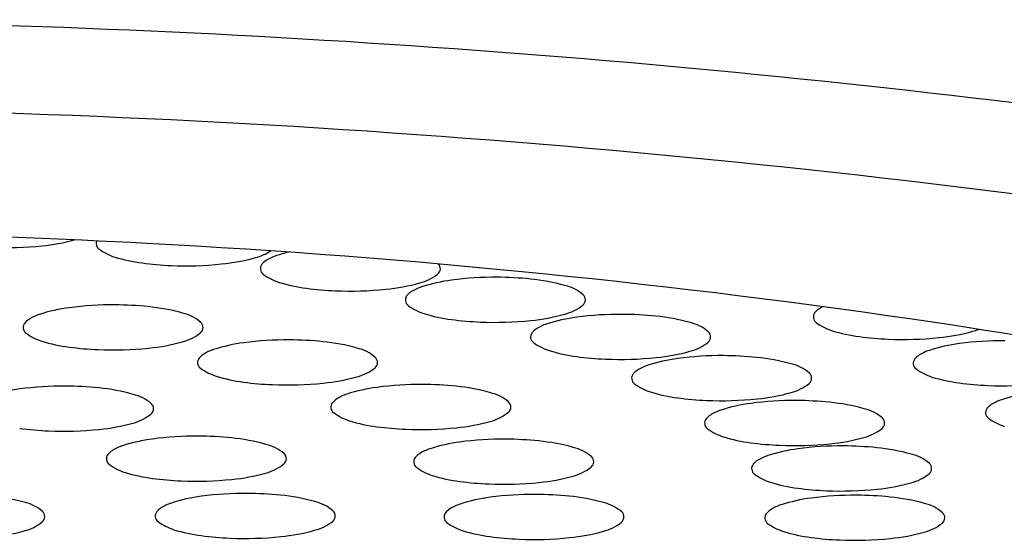
# Model space of a CAD drawing. Extents: x -2 to 336, y 140 to 273788.
# Drawn here: x 333 to 333, y 149 to 149 of the extents above; entities that cross this region are included whole.
import ezdxf

# ---------------------------------------------------------------- set-up
doc = ezdxf.new("R2010")
doc.units = 0
doc.header["$LTSCALE"] = 0.6431102362
doc.layers.get('0').update_dxf_attribs({"linetype": 'CONTINUOUS'})

msp = doc.modelspace()

# ---------------------------------------------------------------- linework, layer by layer
for centre, radius, start, end in [((333.2550408929285, 147.157307847998), 1.582195820585776, 83.05999774583947, 90.04644592847393), ((333.2559303198279, 147.2240379843439), 1.503325347065004, 81.7495230306258, 90.08278114709202), ((333.2538000069378, 147.347721281476), 1.362624382916681, 86.98217704816727, 90.0017532459975), ((333.30843592726, 148.7348469644061), 0.0268363590842978, 275.4832340133164, 285.1991579419469), ((333.319441429646, 148.7084688345122), 0.0009507186914057, 159.2118932997585, 233.686851835385), ((333.3060685075706, 148.7555346294847), 0.0476570924583346, 267.4934330745113, 275.939839171855), ((333.3234567209221, 148.7139323629906), 0.007731036343668, 233.6868518353841, 252.1777909528064), ((333.2643887711475, 147.5485714876396), 1.161495252148715, 81.5438639396123, 86.98217704816727), ((333.3389991337676, 148.7128601034021), 0.0065700927854937, 284.2551595279909, 304.1743231340839), ((333.3278684369419, 148.7287898499529), 0.0232283909432357, 253.0345950494176, 262.6271685827441), ((333.3333487343984, 148.7323256840108), 0.0268363590842978, 275.4832340133164, 285.7139546197189), ((333.3434880278428, 148.70393244952), 0.0025648976263955, 122.9211519734441, 140.260069255981), ((333.3453938734134, 148.7009888441647), 0.0060716140145124, 107.8635322753063, 122.9211519734449), ((333.3508615470538, 148.684023689386), 0.0238960896506215, 103.6049409620827, 107.86353227531), ((333.3305537928674, 148.7473239988975), 0.0419548674059182, 262.2382924587195, 267.7369233619596), ((333.330981314709, 148.7530133490893), 0.0476570924583346, 267.4934330745113, 275.939839171855), ((333.3422467981772, 148.7049644003674), 0.0009507186914057, 140.2600692559647, 233.686851835385), ((333.3653438608158, 148.7049770578924), 0.0009398799834382, 308.9496137835948, 42.34773715361049), ((333.3462620894533, 148.7104279288457), 0.007731036343668, 233.6868518353841, 252.1777909528064), ((333.3618045022988, 148.7093556692572), 0.0065700927854937, 284.2551595279909, 308.9496137836085), ((333.3709881226172, 148.6796876334457), 0.0238960896506215, 97.57421718293548, 107.86353227531), ((333.3738079249361, 148.6584814099733), 0.0452889669484, 89.56244232938367, 97.57421718293871), ((333.3739950716435, 148.6569866290978), 0.0467826964050454, 84.10061369012055, 89.8056195149314), ((333.3762744204268, 148.6768480974786), 0.0267930923738404, 74.19789292915634, 84.58364910430338), ((333.3506738054732, 148.725285415808), 0.0232283909432357, 253.0345950494176, 262.6271685827441), ((333.3533591613987, 148.7438195647527), 0.0419548674059182, 262.2382924587195, 267.7369233619596), ((333.3537866832403, 148.7495089149445), 0.0476570924583346, 267.4934330745113, 275.939839171855), ((333.3561541029297, 148.7288212498659), 0.0268363590842978, 275.4832340133164, 285.7139546197189), ((333.3655204489768, 148.6966527882244), 0.0060716140145124, 107.8635322753063, 122.9211519734449), ((333.3823495181402, 148.6971085653833), 0.005653502663163, 48.53930703637391, 77.5265911437917), ((333.3623733737407, 148.7006283444271), 0.0009507186914057, 140.2600692559647, 233.686851835385), ((333.3636146034062, 148.6995963935797), 0.0025648976263955, 122.9211519734441, 140.260069255981), ((333.3854704363792, 148.7006410019521), 0.0009398799834382, 308.9496137835948, 48.53930703637282), ((333.3179273281534, 148.6758596476541), 0.0238960896506215, 97.57421718293548, 107.86353227531), ((333.3207471304723, 148.6546534241817), 0.0452889669484, 89.56244232938367, 97.57421718293871), ((333.3209342771797, 148.6531586433061), 0.0467826964050454, 84.10061369012055, 89.8056195149314), ((333.3232136259629, 148.6730201116869), 0.0267930923738404, 74.19789292915634, 84.58364910430338), ((333.3663886650167, 148.7060918729055), 0.007731036343668, 233.6868518353841, 252.1777909528064), ((333.3819310778622, 148.705019613317), 0.0065700927854937, 284.2551595279909, 308.9496137836085), ((333.4202544969405, 148.6972236815033), 0.0025648976263955, 122.9211519734441, 140.260069255981), ((333.422160342511, 148.6942800761479), 0.0060716140145124, 117.2287190830655, 122.9211519734449), ((333.3105538089424, 148.6957684077881), 0.0025648976263955, 122.9211519734441, 140.260069255981), ((333.3124596545129, 148.6928248024327), 0.0060716140145124, 107.8635322753063, 122.9211519734449), ((333.3292887236764, 148.6932805795917), 0.005653502663163, 48.53930703637391, 77.5265911437917), ((333.3708003810366, 148.7209493598677), 0.0232283909432357, 253.0345950494176, 262.6271685827441), ((333.373485736962, 148.7394835088124), 0.0419548674059182, 262.2382924587195, 267.7369233619596), ((333.3762806784931, 148.7244851939256), 0.0268363590842978, 275.4832340133164, 285.7139546197189), ((333.3883760366465, 148.674544180206), 0.0238960896506215, 97.57421718293548, 107.86353227531), ((333.3911958389653, 148.6533379567337), 0.0452889669484, 89.56244232938367, 97.57421718293871), ((333.3913829856728, 148.6518431758581), 0.0467826964050454, 84.10061369012055, 89.8056195149314), ((333.3936623344559, 148.6717046442389), 0.0267930923738404, 74.19789292915634, 84.58364910430338), ((333.4190132672749, 148.6982556323506), 0.0009507186914057, 140.2600692559647, 233.686851835385), ((333.3093125792768, 148.6968003586355), 0.0009507186914057, 140.2600692559647, 233.686851835385), ((333.3324096419154, 148.6968130161604), 0.0009398799834382, 308.9496137835948, 48.53930703637282), ((333.3739132588037, 148.7451728590042), 0.0476570924583346, 267.4934330745113, 275.939839171855), ((333.3810025174355, 148.69445294034), 0.0025648976263955, 122.9211519734441, 140.260069255981), ((333.382908363006, 148.6915093349847), 0.0060716140145124, 107.8635322753063, 122.9211519734449), ((333.3997374321695, 148.6919651121436), 0.005653502663163, 48.53930703637391, 77.5265911437917), ((333.4230285585509, 148.703719160829), 0.007731036343668, 233.6868518353841, 252.1777909528064), ((333.3383918864444, 148.0463444158205), 0.6582514254569072, 75.23414689940383, 81.5438639396123), ((333.4385709713964, 148.7026469012405), 0.0065700927854937, 284.2551595279909, 291.8170385286326), ((333.3133278705529, 148.7022638871138), 0.007731036343668, 233.6868518353841, 252.1777909528064), ((333.3288702833984, 148.7011916275253), 0.0065700927854937, 284.2551595279909, 308.9496137836085), ((333.3797612877699, 148.6954848911874), 0.0009507186914057, 140.2600692559647, 233.686851835385), ((333.4028583504085, 148.6954975487124), 0.0009398799834382, 308.9496137835948, 48.53930703637282), ((333.4274402745708, 148.7185766477913), 0.0232283909432357, 253.0345950494176, 262.6271685827441), ((333.4301256304962, 148.7371107967359), 0.0419548674059182, 262.2382924587195, 267.7369233619596), ((333.4305531523379, 148.7428001469277), 0.0476570924583346, 267.4934330745113, 275.939839171855), ((333.4329205720274, 148.7221124818492), 0.0268363590842978, 275.4832340133164, 285.7139546197189), ((333.3177395865728, 148.7171213740761), 0.0232283909432357, 253.0345950494176, 262.6271685827441), ((333.3204249424982, 148.7356555230208), 0.0419548674059182, 262.2382924587195, 267.7369233619596), ((333.3208524643398, 148.7413448732126), 0.0476570924583346, 267.4934330745113, 275.939839171855), ((333.3232198840293, 148.720657208134), 0.0268363590842978, 275.4832340133164, 285.7139546197189), ((333.3366771403138, 148.6879656004606), 0.0060716140145124, 107.8635322753063, 122.9211519734449), ((333.3421448139542, 148.671000445682), 0.0238960896506215, 97.57421718293548, 107.86353227531), ((333.3449646162731, 148.6497942222096), 0.0452889669484, 89.56244232938367, 97.57421718293871), ((333.3451517629805, 148.648299441334), 0.0467826964050454, 84.10061369012055, 89.8056195149314), ((333.3474311117637, 148.6681609097148), 0.0267930923738404, 74.19789292915634, 84.58364910430338), ((333.3535062094772, 148.6884213776196), 0.005653502663163, 48.53930703637391, 77.5265911437917), ((333.3837765790459, 148.7009484196658), 0.007731036343668, 233.6868518353841, 252.1777909528064), ((333.3993189918914, 148.6998761600773), 0.0065700927854937, 284.2551595279909, 308.9496137836085), ((333.4414931205775, 148.6708867967164), 0.0238960896506215, 97.57421718293548, 107.86353227531), ((333.4443129228964, 148.6496805732441), 0.0452889669484, 89.56244232938367, 97.57421718293871), ((333.3335300650777, 148.6919411566633), 0.0009507186914057, 140.2600692559647, 233.686851835385), ((333.3347712947432, 148.690909205816), 0.0025648976263955, 122.9211519734441, 140.260069255981), ((333.3566271277162, 148.6919538141883), 0.0009398799834382, 308.9496137835948, 48.53930703637282), ((333.3881882950658, 148.715805906628), 0.0232283909432357, 253.0345950494176, 262.6271685827441), ((333.3908736509913, 148.7343400555727), 0.0419548674059182, 262.2382924587195, 267.7369233619596), ((333.3913011728329, 148.7400294057645), 0.0476570924583346, 267.4934330745113, 275.939839171855), ((333.402402851276, 148.6688147003277), 0.0238960896506215, 97.57421718293548, 107.86353227531), ((333.3936685925223, 148.719341740686), 0.0268363590842978, 275.4832340133164, 285.7139546197189), ((333.4052226535949, 148.6476084768553), 0.0452889669484, 89.56244232938367, 97.57421718293871), ((333.4054098003023, 148.6461136959797), 0.0467826964050454, 84.10061369012055, 89.8056195149314), ((333.4076891490855, 148.6659751643606), 0.0267930923738404, 74.19789292915634, 84.58364910430338), ((333.432878371701, 148.6918275076978), 0.0009507186914057, 140.2600692559647, 233.686851835385), ((333.4341196013665, 148.6907955568504), 0.0025648976263955, 122.9211519734441, 140.260069255981), ((333.4360254469371, 148.6878519514951), 0.0060716140145124, 107.8635322753063, 122.9211519734449), ((333.3375453563537, 148.6974046851417), 0.007731036343668, 233.6868518353841, 252.1777909528064), ((333.3530877691992, 148.6963324255532), 0.0065700927854937, 284.2551595279909, 308.9496137836085), ((333.3969351776356, 148.6857798551064), 0.0060716140145124, 107.8635322753063, 122.9211519734449), ((333.413764246799, 148.6862356322653), 0.005653502663163, 48.53930703637391, 77.5265911437917), ((333.436893662977, 148.6972910361762), 0.007731036343668, 233.6868518353841, 252.1777909528064), ((333.3419570723736, 148.712262172104), 0.0232283909432357, 253.0345950494176, 262.6271685827441), ((333.3474373698301, 148.7157980061619), 0.0268363590842978, 275.4832340133164, 285.7139546197189), ((333.3937881023994, 148.6897554113091), 0.0009507186914057, 140.2600692559647, 233.686851835385), ((333.395029332065, 148.6887234604617), 0.0025648976263955, 122.9211519734441, 140.260069255981), ((333.416885165038, 148.6897680688341), 0.0009398799834382, 308.9496137835948, 48.53930703637282), ((333.4413053789968, 148.7121485231384), 0.0232283909432357, 253.0345950494176, 262.6271685827441), ((333.3110580609193, 148.6645826293253), 0.0238960896506215, 97.57421718293548, 107.86353227531), ((333.3138778632382, 148.6433764058529), 0.0452889669484, 89.56244232938367, 97.57421718293871), ((333.3140650099457, 148.6418816249773), 0.0467826964050454, 84.10061369012055, 89.8056195149314), ((333.3163443587289, 148.6617430933581), 0.0267930923738404, 74.19789292915634, 84.58364910430338), ((333.344642428299, 148.7307963210486), 0.0419548674059182, 262.2382924587195, 267.7369233619596), ((333.3450699501407, 148.7364856712404), 0.0476570924583346, 267.4934330745113, 275.939839171855), ((333.3606500576387, 148.6648123754767), 0.0238960896506215, 97.57421718293548, 107.86353227531), ((333.3634698599576, 148.6436061520043), 0.0452889669484, 89.56244232938367, 97.57421718293871), ((333.3636570066651, 148.6421113711287), 0.0467826964050454, 84.10061369012055, 89.8056195149314), ((333.3659363554482, 148.6619728395096), 0.0267930923738404, 74.19789292915634, 84.58364910430338), ((333.3978033936755, 148.6952189397874), 0.007731036343668, 233.6868518353841, 252.1777909528064), ((333.413345806521, 148.6941466801989), 0.0065700927854937, 284.2551595279909, 308.9496137836085), ((333.4439907349223, 148.7306826720831), 0.0419548674059182, 262.2382924587195, 267.7369233619596), ((333.444418256764, 148.7363720222749), 0.0476570924583346, 267.4934330745113, 275.939839171855), ((333.3224194564423, 148.6820035612629), 0.005653502663163, 48.53930703637391, 77.5265911437917), ((333.3551823839983, 148.6817775302554), 0.0060716140145124, 107.8635322753063, 122.9211519734449), ((333.3720114531617, 148.6822333074143), 0.005653502663163, 48.53930703637391, 77.5265911437917), ((333.4022151096954, 148.7100764267497), 0.0232283909432357, 253.0345950494176, 262.6271685827441), ((333.4049004656208, 148.7286105756944), 0.0419548674059182, 262.2382924587195, 267.7369233619596), ((333.4053279874624, 148.7342999258862), 0.0476570924583346, 267.4934330745113, 275.939839171855), ((333.4076954071519, 148.7136122608077), 0.0268363590842978, 275.4832340133164, 285.7139546197189), ((333.4515347710784, 148.6640401552381), 0.0238960896506215, 97.57421718293548, 107.86353227531), ((333.3255403746814, 148.6855359978316), 0.0009398799834382, 308.9496137835948, 48.53930703637282), ((333.3520353087621, 148.6857530864581), 0.0009507186914057, 140.2600692559647, 233.686851835385), ((333.3532765384277, 148.6847211356107), 0.0025648976263955, 122.9211519734441, 140.260069255981), ((333.3751323714007, 148.6857657439831), 0.0009398799834382, 308.9496137835948, 48.53930703637282), ((333.4125339792537, 148.6625891336951), 0.0238960896506215, 97.57421718293548, 107.86353227531), ((333.4153537815726, 148.6413829102227), 0.0452889669484, 89.56244232938367, 97.57421718293871), ((333.41554092828, 148.6398881293471), 0.0467826964050454, 84.10061369012055, 89.8056195149314), ((333.4178202770632, 148.6597495977279), 0.0267930923738404, 74.19789292915634, 84.58364910430338), ((333.4238953747767, 148.6800100656327), 0.005653502663163, 48.53930703637391, 77.5265911437917), ((333.4429200222019, 148.6849808662194), 0.0009507186914057, 140.2600692559647, 233.686851835385), ((333.4441612518674, 148.6839489153721), 0.0025648976263955, 122.9211519734441, 140.260069255981), ((333.446067097438, 148.6810053100167), 0.0060716140145124, 107.8635322753063, 122.9211519734449), ((333.3220010161643, 148.6899146091965), 0.0065700927854937, 284.2551595279909, 308.9496137836085), ((333.3560506000382, 148.6912166149364), 0.007731036343668, 233.6868518353841, 252.1777909528064), ((333.3715930128837, 148.6901443553479), 0.0065700927854937, 284.2551595279909, 308.9496137836085), ((333.4051604600428, 148.6824978938291), 0.0025648976263955, 122.9211519734441, 140.260069255981), ((333.4070663056133, 148.6795542884737), 0.0060716140145124, 107.8635322753063, 122.9211519734449), ((333.4270162930157, 148.6835425022014), 0.0009398799834382, 308.9496137835948, 48.53930703637282), ((333.4469353134779, 148.6904443946978), 0.007731036343668, 233.6868518353841, 252.1777909528064), ((333.3135556752642, 148.724378504692), 0.0419548674059182, 262.2382924587195, 267.7369233619596), ((333.3163506167953, 148.7093801898052), 0.0268363590842978, 275.4832340133164, 285.7139546197189), ((333.360462316058, 148.7060741018987), 0.0232283909432357, 253.0345950494176, 262.6271685827441), ((333.3631476719836, 148.7246082508434), 0.0419548674059182, 262.2382924587195, 267.7369233619596), ((333.3635751938252, 148.7302976010352), 0.0476570924583346, 267.4934330745113, 275.939839171855), ((333.3659426135146, 148.7096099359566), 0.0268363590842978, 275.4832340133164, 285.7139546197189), ((333.4039192303771, 148.6835298446764), 0.0009507186914057, 140.2600692559647, 233.686851835385), ((333.4234769344987, 148.6879211135663), 0.0065700927854937, 284.2551595279909, 308.9496137836085), ((333.3139831971058, 148.7300678548837), 0.0476570924583346, 267.4934330745113, 275.939839171855), ((333.3323040413706, 148.6364387936607), 0.0452889669484, 89.56244232938367, 97.57421718293871), ((333.332491188078, 148.6349440127851), 0.0467826964050454, 84.10061369012055, 89.8056195149314), ((333.3347705368611, 148.6548054811659), 0.0267930923738404, 74.19789292915634, 84.58364910430338), ((333.4079345216532, 148.6889933731548), 0.007731036343668, 233.6868518353841, 252.1777909528064), ((333.4123462376731, 148.7038508601171), 0.0232283909432357, 253.0345950494176, 262.6271685827441), ((333.4178265351296, 148.707386694175), 0.0268363590842978, 275.4832340133164, 285.7139546197189), ((333.3240165654112, 148.6746101719117), 0.0060716140145124, 107.8635322753063, 122.9211519734449), ((333.3294842390516, 148.657645017133), 0.0238960896506215, 97.57421718293548, 107.86353227531), ((333.3408456345746, 148.6750659490706), 0.005653502663163, 48.53930703637391, 77.5265911437917), ((333.3721516551877, 148.657224567502), 0.0238960896506215, 97.57421718293548, 107.86353227531), ((333.3749714575067, 148.6360183440297), 0.0452889669484, 89.56244232938367, 97.57421718293871), ((333.3751586042141, 148.6345235631541), 0.0467826964050454, 84.10061369012055, 89.8056195149314), ((333.3774379529973, 148.6543850315349), 0.0267930923738404, 74.19789292915634, 84.58364910430338), ((333.3835130507107, 148.6746454994396), 0.005653502663163, 48.53930703637391, 77.5265911437917), ((333.4150315935985, 148.7223850090618), 0.0419548674059182, 262.2382924587195, 267.7369233619596), ((333.4154591154402, 148.7280743592535), 0.0476570924583346, 267.4934330745113, 275.939839171855), ((333.4218801060411, 148.6350817064667), 0.0452889669484, 89.56244232938367, 97.57421718293871), ((333.4220672527485, 148.6335869255911), 0.0467826964050454, 84.10061369012055, 89.8056195149314), ((333.4243466015317, 148.6534483939719), 0.0267930923738404, 74.19789292915634, 84.58364910430338), ((333.3208694901751, 148.6785857281144), 0.0009507186914057, 140.2600692559647, 233.686851835385), ((333.3221107198407, 148.677553777267), 0.0025648976263955, 122.9211519734441, 140.260069255981), ((333.3439665528136, 148.6785983856394), 0.0009398799834382, 308.9496137835948, 48.53930703637282), ((333.3635369063112, 148.6781652784834), 0.0009507186914057, 140.2600692559647, 233.686851835385), ((333.3647781359768, 148.677133327636), 0.0025648976263955, 122.9211519734441, 140.260069255981), ((333.3666839815474, 148.6741897222807), 0.0060716140145124, 107.8635322753063, 122.9211519734449), ((333.3866339689497, 148.6781779360084), 0.0009398799834382, 308.9496137835948, 48.53930703637282), ((333.4135926300818, 148.6732530847177), 0.0060716140145124, 107.8635322753063, 122.9211519734449), ((333.4190603037222, 148.6562879299391), 0.0238960896506215, 97.57421718293548, 107.86353227531), ((333.4304216992452, 148.6737088618767), 0.005653502663163, 48.53930703637391, 77.5265911437917), ((333.3248847814512, 148.6840492565928), 0.007731036343668, 233.6868518353841, 252.1777909528064), ((333.3404271942967, 148.6829769970043), 0.0065700927854937, 284.2551595279909, 308.9496137836085), ((333.3675521975873, 148.6836288069618), 0.007731036343668, 233.6868518353841, 252.1777909528064), ((333.3830946104328, 148.6825565473733), 0.0065700927854937, 284.2551595279909, 308.9496137836085), ((333.4104455548456, 148.6772286409205), 0.0009507186914057, 140.2600692559647, 233.686851835385), ((333.4116867845112, 148.6761966900731), 0.0025648976263955, 122.9211519734441, 140.260069255981), ((333.4335426174842, 148.6772412984454), 0.0009398799834382, 308.9496137835948, 48.53930703637282), ((333.329296497471, 148.698906743555), 0.0232283909432357, 253.0345950494176, 262.6271685827441), ((333.3347767949275, 148.702442577613), 0.0268363590842978, 275.4832340133164, 285.7139546197189), ((333.3719639136071, 148.6984862939241), 0.0232283909432357, 253.0345950494176, 262.6271685827441), ((333.3774442110637, 148.702022127982), 0.0268363590842978, 275.4832340133164, 285.7139546197189), ((333.4144608461217, 148.6826921693988), 0.007731036343668, 233.6868518353841, 252.1777909528064), ((333.4300032589672, 148.6816199098103), 0.0065700927854937, 284.2551595279909, 308.9496137836085), ((333.3319818533965, 148.7174408924997), 0.0419548674059182, 262.2382924587195, 267.7369233619596), ((333.3324093752381, 148.7231302426915), 0.0476570924583346, 267.4934330745113, 275.939839171855), ((333.3746492695326, 148.7170204428687), 0.0419548674059182, 262.2382924587195, 267.7369233619596), ((333.3750767913742, 148.7227097930605), 0.0476570924583346, 267.4934330745113, 275.939839171855), ((333.4188725621416, 148.6975496563611), 0.0232283909432357, 253.0345950494176, 262.6271685827441), ((333.4243528595981, 148.701085490419), 0.0268363590842978, 275.4832340133164, 285.7139546197189), ((333.3012314502179, 148.6467802148714), 0.0267930923738404, 74.19789292915634, 84.58364910430338), ((333.3362698855165, 148.6497037634526), 0.0238960896506215, 97.57421718293548, 107.86353227531), ((333.3390896878354, 148.6284975399802), 0.0452889669484, 89.56244232938367, 97.57421718293871), ((333.3392768345428, 148.6270027591046), 0.0467826964050454, 84.10061369012055, 89.8056195149314), ((333.341556183326, 148.6468642274854), 0.0267930923738404, 74.19789292915634, 84.58364910430338), ((333.3763541682416, 148.6495630552095), 0.0238960896506215, 97.57421718293548, 107.86353227531), ((333.3791739705605, 148.6283568317372), 0.0452889669484, 89.56244232938367, 97.57421718293871), ((333.379361117268, 148.6268620508616), 0.0467826964050454, 84.10061369012055, 89.8056195149314), ((333.3816404660512, 148.6467235192424), 0.0267930923738404, 74.19789292915634, 84.58364910430338), ((333.421557918067, 148.7160838053058), 0.0419548674059182, 262.2382924587195, 267.7369233619596), ((333.4237132555105, 148.6282453732846), 0.0452889669484, 89.56244232938367, 97.57421718293871), ((333.4219854399087, 148.7217731554975), 0.0476570924583346, 267.4934330745113, 275.939839171855), ((333.4239004022179, 148.626750592409), 0.0467826964050454, 84.10061369012055, 89.8056195149314), ((333.4261797510011, 148.6466120607898), 0.0267930923738404, 74.19789292915634, 84.58364910430338), ((333.3073065479313, 148.6670406827762), 0.005653502663163, 48.53930703637391, 77.5265911437917), ((333.3308022118761, 148.6666689182313), 0.0060716140145124, 107.8635322753063, 122.9211519734449), ((333.3476312810395, 148.6671246953902), 0.005653502663163, 48.53930703637391, 77.5265911437917), ((333.3708864946012, 148.6665282099882), 0.0060716140145124, 107.8635322753063, 122.9211519734449), ((333.3877155637646, 148.6669839871471), 0.005653502663163, 48.53930703637391, 77.5265911437917), ((333.4154257795511, 148.6664167515356), 0.0060716140145124, 107.8635322753063, 122.9211519734449), ((333.4208934531915, 148.649451596757), 0.0238960896506215, 97.57421718293548, 107.86353227531), ((333.4322548487145, 148.6668725286946), 0.005653502663163, 48.53930703637391, 77.5265911437917), ((333.3104274661703, 148.670573119345), 0.0009398799834382, 308.9496137835948, 48.53930703637282), ((333.3276551366399, 148.670644474434), 0.0009507186914057, 140.2600692559647, 233.686851835385), ((333.3288963663055, 148.6696125235866), 0.0025648976263955, 122.9211519734441, 140.260069255981), ((333.3507521992785, 148.670657131959), 0.0009398799834382, 308.9496137835948, 48.53930703637282), ((333.3677394193651, 148.6705037661909), 0.0009507186914057, 140.2600692559647, 233.686851835385), ((333.3689806490307, 148.6694718153436), 0.0025648976263955, 122.9211519734441, 140.260069255981), ((333.3908364820036, 148.6705164237159), 0.0009398799834382, 308.9496137835948, 48.53930703637282), ((333.412278704315, 148.6703923077383), 0.0009507186914057, 140.2600692559647, 233.686851835385), ((333.4135199339806, 148.669360356891), 0.0025648976263955, 122.9211519734441, 140.260069255981), ((333.4353757669536, 148.6704049652633), 0.0009398799834382, 308.9496137835948, 48.53930703637282), ((333.3068881076533, 148.6749517307098), 0.0065700927854937, 284.2551595279909, 308.9496137836085), ((333.331670427916, 148.6761080029124), 0.007731036343668, 233.6868518353841, 252.1777909528064), ((333.3472128407615, 148.6750357433238), 0.0065700927854937, 284.2551595279909, 308.9496137836085), ((333.3717547106411, 148.6759672946693), 0.007731036343668, 233.6868518353841, 252.1777909528064), ((333.3872971234866, 148.6748950350808), 0.0065700927854937, 284.2551595279909, 308.9496137836085), ((333.416293995591, 148.6758558362167), 0.007731036343668, 233.6868518353841, 252.1777909528064), ((333.4318364084365, 148.6747835766282), 0.0065700927854937, 284.2551595279909, 308.9496137836085), ((333.3012377082842, 148.6944173113185), 0.0268363590842978, 275.4832340133164, 285.7139546197189), ((333.3360821439359, 148.6909654898746), 0.0232283909432357, 253.0345950494176, 262.6271685827441), ((333.3387674998613, 148.7094996388193), 0.0419548674059182, 262.2382924587195, 267.7369233619596), ((333.339195021703, 148.7151889890111), 0.0476570924583346, 267.4934330745113, 275.939839171855), ((333.3415624413924, 148.6945013239326), 0.0268363590842978, 275.4832340133164, 285.7139546197189), ((333.3761664266611, 148.6908247816316), 0.0232283909432357, 253.0345950494176, 262.6271685827441), ((333.3788517825865, 148.7093589305762), 0.0419548674059182, 262.2382924587195, 267.7369233619596), ((333.3816467241176, 148.6943606156895), 0.0268363590842978, 275.4832340133164, 285.7139546197189), ((333.4207057116109, 148.690713323179), 0.0232283909432357, 253.0345950494176, 262.6271685827441), ((333.4261860090675, 148.6942491572369), 0.0268363590842978, 275.4832340133164, 285.7139546197189), ((333.3792793044281, 148.715048280768), 0.0476570924583346, 267.4934330745113, 275.939839171855), ((333.4233910675364, 148.7092474721237), 0.0419548674059182, 262.2382924587195, 267.7369233619596), ((333.423818589378, 148.7149368223154), 0.0476570924583346, 267.4934330745113, 275.939839171855)]:
    msp.add_arc(centre, radius, start, end)

doc.saveas('drawing.dxf')
